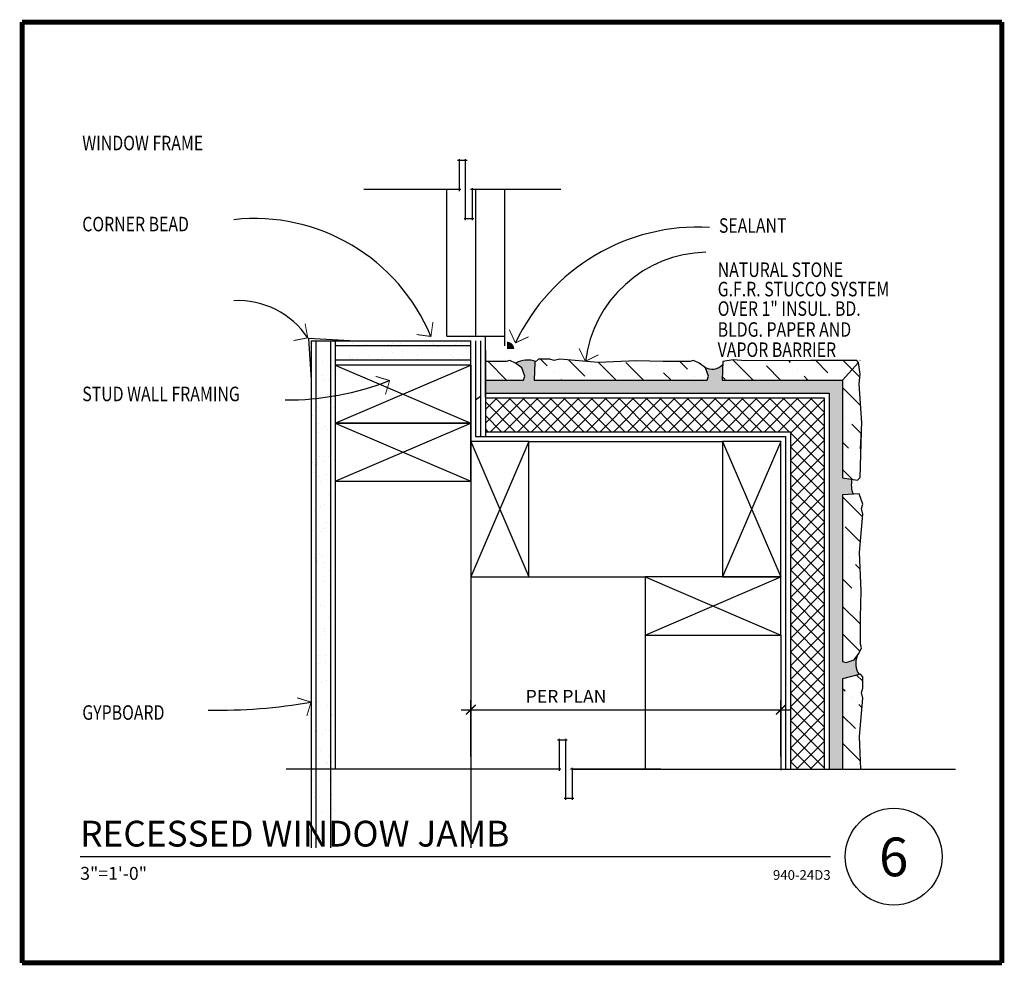
# Model space of a CAD drawing. Extents: x -1169 to -864, y -589 to -296.
import ezdxf
from ezdxf.enums import TextEntityAlignment as Align

# ---------------------------------------------------------------- set-up
doc = ezdxf.new("R2010")
doc.units = 0
doc.header["$MEASUREMENT"] = 0
doc.layers.get('0').update_dxf_attribs({"linetype": 'CONTINUOUS'})
doc.layers.get('DEFPOINTS').update_dxf_attribs({"linetype": 'CONTINUOUS'})
for name, color, linetype in [('DIM-LINE', 13, 'CONTINUOUS'), ('GRID', 5, 'CONTINUOUS'), ('HATCH-L', 45, 'CONTINUOUS'), ('HATCH-M', 45, 'CONTINUOUS'), ('L-0', 9, 'CONTINUOUS'), ('L-00', 1, 'CONTINUOUS'), ('L-1', 7, 'CONTINUOUS'), ('L-2', 5, 'CONTINUOUS'), ('L-3', 4, 'CONTINUOUS'), ('LDR', 1, 'CONTINUOUS'), ('TX-M', 3, 'CONTINUOUS'), ('TX-S', 3, 'CONTINUOUS')]:
    doc.layers.add(name, color=color, linetype=linetype)
doc.styles.add('ARCHSTYL', font='archstyl.shx')
doc.styles.add('ROMAN-HW', font='romant.shx')
doc.styles.add('SA-SHEET', font='romantic.ttf')
doc.dimstyles.new('ONE-AND-ONE-HALF_INCH', dxfattribs={"dimtxt": 4, "dimasz": 3, "dimexe": 3, "dimexo": 4, "dimgap": 1, "dimtad": 1, "dimdec": 3, "dimlfac": 0.16667, "dimzin": 3, "dimtxsty": 'ARCHSTYL', "dimblk": 'SMTICK', "dimblk1": 'ARCHTICK', "dimblk2": 'ARCHTICK', "dimsah": 1, "dimcen": -4, "dimdle": 3, "dimclrt": 9, "dimazin": 3, "dimtfac": 1, "dimtdec": 8, "dimtmove": 0, "dimatfit": 3, "dimtolj": 1, "dimtzin": 3})

# ---------------------------------------------------------------- blocks, each defined once
blk = doc.blocks.new('2X4')
for p, q in [((-3.5, 1.5), (0, 1.5)), ((-3.5, 0), (-3.5, 1.5)), ((0, 1.5), (0, 0)), ((0, 0), (-3.5, 0))]:
    blk.add_line(p, q)
at = {"color": 1}
for p, q in [((-3.5, 0), (0, 1.5)), ((-3.5, 1.5), (0, 0))]:
    blk.add_line(p, q, dxfattribs=at)
blk = doc.blocks.new('DET-TTL')
at = {"layer": 'L-2'}
blk.add_line((18, 32.94), (250.46, 32.94), dxfattribs=at)
blk.add_circle((270, 32.94), 15, dxfattribs=at)
at = {"layer": 'TX-S'}
for tag, p, height, style in [('DETAIL', (18, 36.06), 8, 'ROMAN-HW'), ('SCALE', (18, 25.75), 4, 'ARCHSTYL')]:
    blk.add_attdef(tag, p, '', height=height, dxfattribs=dict(at, style=style))
at = {"layer": 'TX-S', "style": 'ARCHSTYL'}
blk.add_attdef('00-000', text='', height=3, dxfattribs=at).set_placement((250.46, 25.75), align=Align.RIGHT)
blk = doc.blocks.new('_ARCHTICK')
at = {"color": 0, "linetype": 'BYBLOCK', "const_width": 0.15}
blk.add_lwpolyline([(-0.5, -0.5), (0.5, 0.5)], dxfattribs=at)
blk = doc.blocks.new('*D53')
at = {"color": 0, "linetype": 'BYBLOCK'}
for p, q in [((-1029.16, -524.1), (-1029.16, -506.61)), ((-933.16, -524.1), (-933.16, -506.61)), ((-1032.16, -509.61), (-930.16, -509.61))]:
    blk.add_line(p, q, dxfattribs=at)
at = {"layer": 'DEFPOINTS', "color": 0, "linetype": 'BYBLOCK'}
for p in [(-933.16, -509.61), (-1029.16, -528.1), (-933.16, -528.1)]:
    blk.add_point(p, dxfattribs=at)
at = {"color": 0, "linetype": 'BYBLOCK', "xscale": 3, "yscale": 3, "zscale": 3, "rotation": 180}
blk.add_blockref('_ARCHTICK', (-1029.16, -509.61), dxfattribs=at)
at = {"color": 0, "linetype": 'BYBLOCK', "xscale": 3, "yscale": 3, "zscale": 3}
blk.add_blockref('_ARCHTICK', (-933.16, -509.61), dxfattribs=at)
at = {"color": 9, "linetype": 'BYBLOCK', "insert": (-999.67, -505.48), "char_height": 4, "attachment_point": 5, "style": 'ARCHSTYL'}
blk.add_mtext('\\A1;PER PLAN', dxfattribs=at)
blk = doc.blocks.new('SMTICK')
for p, q in [((1.6, 1.6), (-1.6, -1.6)), ((-2.4, 0), (2.4, 0))]:
    blk.add_line(p, q)
blk = doc.blocks.new('BREAK')
for p, q in [((-2, -0.5), (-2, 9.5)), ((0, 9.5), (0, -9.5)), ((-2.5, 9), (0.5, 9)), ((-29.5, 0), (-1.5, 0)), ((1.5, 0), (31.5, 0)), ((2, -9.5), (2, 0.5)), ((-0.5, -9), (2.5, -9))]:
    blk.add_line(p, q)
blk = doc.blocks.new('ARROW')
at = {"color": 2, "const_width": 0.281}
blk.add_lwpolyline([(-3.18, -3.18), (0, 0), (3.18, -3.18)], dxfattribs=at)
blk = doc.blocks.new('WDWFRAM2')
for p, q in [((-0.375, 1.453), (-0.375, -0.125)), ((-0.875, 0.127), (-0.875, -0.828)), ((0.618, -0.125), (-0.875, -0.125)), ((-0.129, -0.125), (-0.129, -0.828)), ((0.618, -0.125), (0.618, -0.828))]:
    blk.add_line(p, q)
blk = doc.blocks.new('CORNRBD')
at = {"layer": 'L-3'}
blk.add_lwpolyline([(-1.002, 0), (0.066, 0.064), (0, -1.005)], dxfattribs=at)

msp = doc.modelspace()

# ---------------------------------------------------------------- hatches: boundary and pattern name
at = {"layer": 'HATCH-L'}
h = msp.add_hatch(dxfattribs=at)
h.set_pattern_fill('ANSI36', color=256, scale=48, angle=-90, style=0)
h.paths.add_polyline_path([(-913.9952, -528.0973), (-908.3434, -528.0973), (-908.7281, -517.8994), (-907.7176, -506.0526), (-908.1667, -504.3007), (-907.768, -502.9163), (-907.7176, -499.4344), (-908.4741, -498.5936), (-913.9952, -499.996)])
h.paths.add_polyline_path([(-913.9952, -494.67), (-912.8607, -494.9831), (-910.4124, -494.1084), (-908.9527, -492.199), (-908.1667, -490.4019), (-908.5036, -489.3042), (-908.5036, -480.9925), (-908.279, -472.7932), (-908.7281, -460.8873), (-907.7176, -449.0405), (-908.1667, -447.2886), (-907.768, -445.9042), (-908.9021, -442.7366), (-913.9952, -442.9839)])
h.paths.add_polyline_path([(-908.0207, -420.5768), (-908.9153, -408.6524), (-908.5098, -405.6119), (-909.1181, -401.9633), (-909.1209, -401.9597), (-913.9952, -407.4469), (-913.9952, -437.6924), (-909.4222, -438.4761), (-908.5098, -437.6653)])
h.paths.add_polyline_path([(-913.9952, -407.4469), (-909.1209, -401.9597), (-909.5646, -401.3682), (-909.9518, -401.3552), (-916.947, -401.3552), (-923.8409, -401.3552), (-944.0586, -401.4566), (-947.9111, -401.1525), (-951.0539, -401.6593), (-951.2683, -407.4469)])
h.paths.add_polyline_path([(-955.9298, -407.4469), (-955.5804, -406.1806), (-956.4914, -403.6305), (-958.4009, -402.1708), (-960.198, -401.3848), (-961.2957, -401.7217), (-969.6073, -401.7217), (-977.8067, -401.4971), (-989.7125, -401.9462), (-1001.5593, -400.9357), (-1003.3112, -401.3848), (-1004.6956, -400.9861), (-1008.1775, -400.9357), (-1009.3007, -401.9462), (-1009.533, -407.4469)])
h.paths.add_polyline_path([(-1012.8161, -407.4469), (-1012.4667, -406.1806), (-1013.3777, -403.6305), (-1015.2871, -402.1708), (-1017.0842, -401.3848), (-1018.1819, -401.7217), (-1024.6644, -401.7217), (-1024.6644, -407.4469)])
h = msp.add_hatch(dxfattribs=at)
h.set_pattern_fill('AR-SAND', color=256, scale=2, style=0)
h.paths.add_polyline_path([(-918.1644, -528.0973), (-913.9952, -528.0973), (-913.9952, -499.996), (-908.9084, -498.7039, -0.24311739), (-909.4948, -492.9082), (-910.4124, -494.1084), (-912.8607, -494.9831), (-913.9952, -494.67), (-913.9952, -442.9839), (-910.7668, -442.8271, -0.1498505), (-911.0921, -438.19), (-913.9952, -437.6924), (-913.9952, -407.4469), (-951.2683, -407.4469), (-951.0885, -402.5922, -0.34611966), (-956.5149, -403.5649), (-955.5804, -406.1806), (-955.9298, -407.4469), (-1009.533, -407.4469), (-1009.3007, -401.9462), (-1008.9984, -401.6742, 0.21442007), (-1015.2871, -402.1708), (-1013.3777, -403.6305), (-1012.4667, -406.1806), (-1012.8161, -407.4469), (-1024.6644, -407.4469), (-1024.6644, -411.4752), (-918.1644, -411.4752)])
h = msp.add_hatch(dxfattribs=at)
h.set_pattern_fill('ANSI37', color=256, scale=24, style=0)
h.set_pattern_definition([(45, (-1498.6464, -1450.5973), (-2.12132, 2.12132), []), (135, (-1498.6464, -1450.5973), (-2.12132, -2.12132), [])])
h.paths.add_polyline_path([(-930.1644, -528.0973), (-919.6644, -528.0973), (-919.6644, -412.9752), (-1024.6644, -412.9752), (-1024.6644, -423.4752), (-930.1644, -423.4752)])
at = {"layer": 'HATCH-M'}
h = msp.add_hatch(dxfattribs=at)
h.set_pattern_fill('AR-SAND', color=256, scale=4, style=0)
h.set_pattern_definition([(37.5, (-1419.192, -1990.226), (-0.251973, 7.707295), [0, -6.08, 0, -6.8, 0, -6.5]), (7.5, (-1419.192, -1990.226), (7.07911, 11.288584), [0, -3.28, 0, -5.48, 0, -2.1]), (327.5, (-1424.112, -1990.226), (12.456567, 0.022636), [0, -2, 0, -7.2, 0, -9.4]), (317.5, (-1424.112, -1990.226), (12.024506, 3.5107), [0, -1, 0, -4.72, 0, -5.4])])
h.paths.add_polyline_path([(-1071.1644, -438.7927), (-1071.1644, -434.6406, -0.0043274), (-1072.6644, -434.8893), (-1072.6644, -552.4148), (-1071.1644, -552.4148)])
h.paths.add_polyline_path([(-1072.6644, -434.8893, -0.01291795), (-1077.1644, -435.4767), (-1077.1644, -552.4148), (-1072.6644, -552.4148)])
h.paths.add_polyline_path([(-1078.6644, -552.4148), (-1077.1644, -552.4148), (-1077.1644, -435.4767, -0.00428862), (-1078.6644, -435.6203)])
h.paths.add_polyline_path([(-1072.6644, -434.8893, 0.0043274), (-1071.1644, -434.6406), (-1071.1644, -395.2927), (-1072.6644, -395.2927)])
h.paths.add_polyline_path([(-1072.6644, -395.2927), (-1077.1644, -395.2927), (-1077.1644, -435.4767, 0.01291795), (-1072.6644, -434.8893)])
h.paths.add_polyline_path([(-1078.6644, -435.6203, 0.00428862), (-1077.1644, -435.4767), (-1077.1644, -395.2927), (-1078.6644, -395.2927)])
h.paths.add_polyline_path([(-1029.1644, -402.7927), (-1029.1644, -401.2927), (-1071.1644, -401.2927), (-1071.1644, -402.7927)])
h.paths.add_polyline_path([(-1029.1644, -401.2927), (-1029.1644, -396.7927), (-1071.1644, -396.7927), (-1071.1644, -401.2927)])
h.paths.add_polyline_path([(-1071.1644, -395.2927), (-1071.1644, -396.7927), (-1029.1644, -396.7927), (-1029.1644, -395.2927)])

# ---------------------------------------------------------------- linework, layer by layer
at = {"layer": 'GRID', "const_width": 1.5}
for points in [[(-1168.1627, -296.4784), (-864.6552, -296.4784)], [(-1168.1627, -588.0973), (-1168.1627, -296.4784)], [(-864.6552, -588.0973), (-864.6552, -296.4784)], [(-1168.1627, -588.0973), (-864.6552, -588.0973)]]:
    msp.add_lwpolyline(points, dxfattribs=at)
at = {"layer": 'L-0'}
for p, q in [((-1001.7715, -528.0973), (-1086.4045, -528.0973)), ((-1001.7715, -528.0973), (-1050.0641, -528.0973)), ((-997.7715, -528.0973), (-952.8769, -528.0973)), ((-997.7715, -528.0973), (-879.0582, -528.0973))]:
    msp.add_line(p, q, dxfattribs=at)
msp.add_lwpolyline([(-1017.9777, -396.6879, 2.25, 2.25, -0.41421356), (-1016.8527, -397.8129, 2.25, 2.25, -1)], format="xyseb", dxfattribs=at)
at = {"layer": 'L-00'}
for p, q in [((-1036.5751, -386.8599), (-1036.5751, -348.3205)), ((-1027.6198, -386.8599), (-1027.6198, -348.3205)), ((-1018.6644, -386.8599), (-1018.6644, -348.3205)), ((-1077.1644, -395.2927), (-1077.1644, -552.4148)), ((-1072.6644, -395.2927), (-1072.6644, -552.4148)), ((-1071.1644, -395.2927), (-1071.1644, -468.9243)), ((-1029.1644, -396.7927), (-1071.1644, -396.7927)), ((-1029.1644, -401.2927), (-1071.1644, -401.2927)), ((-1029.1644, -402.7927), (-1029.1644, -552.4148)), ((-1071.1644, -414.4752), (-1071.1644, -528.0925)), ((-1011.1644, -426.4752), (-951.1644, -426.4752)), ((-1011.1644, -468.4752), (-975.1644, -468.4752)), ((-975.1644, -486.4752), (-975.1644, -528.0973)), ((-933.1644, -486.4752), (-933.1644, -528.3809))]:
    msp.add_line(p, q, dxfattribs=at)
for centre, radius, start, end in [((-1011.5904, -408.9177), 7.6933, 70.310711, 118.719179), ((-954.4201, -399.6287), 4.4589, 238.258261, 318.345879), ((-903.3668, -439.978), 7.9295, 166.96792, 201.057472), ((-903.594, -495.2386), 6.3443, 158.449102, 213.107097)]:
    msp.add_arc(centre, radius, start, end, dxfattribs=at)
at = {"layer": 'L-1'}
for p, q in [((-1078.6644, -395.2927), (-1078.6644, -552.41)), ((-1078.6644, -395.2927), (-1029.1644, -395.2927)), ((-1029.1644, -402.7927), (-1029.1644, -395.2927)), ((-1027.6644, -395.2927), (-1027.6644, -424.9752)), ((-1026.1644, -395.2927), (-1026.1644, -424.9752)), ((-1024.6644, -398.3225), (-1024.6644, -424.9752)), ((-1018.1819, -401.7217), (-1024.6644, -401.7217)), ((-1017.0842, -401.3848), (-1018.1819, -401.7217)), ((-1015.2871, -402.1708), (-1017.0842, -401.3848)), ((-1013.3777, -403.6305), (-1015.2871, -402.1708)), ((-1009.3007, -401.9462), (-1009.533, -407.4469)), ((-1008.1775, -400.9357), (-1009.3007, -401.9462)), ((-1004.6956, -400.9861), (-1008.1775, -400.9357)), ((-1003.3112, -401.3848), (-1004.6956, -400.9861)), ((-1001.5593, -400.9357), (-1003.3112, -401.3848)), ((-989.7125, -401.9462), (-1001.5593, -400.9357)), ((-977.8067, -401.4971), (-989.7125, -401.9462)), ((-969.6073, -401.7217), (-977.8067, -401.4971)), ((-961.2957, -401.7217), (-969.6073, -401.7217)), ((-960.198, -401.3848), (-961.2957, -401.7217)), ((-958.4009, -402.1708), (-960.198, -401.3848)), ((-956.4914, -403.6305), (-958.4009, -402.1708)), ((-951.0539, -401.6593), (-951.2683, -407.4469)), ((-947.9111, -401.1525), (-951.0539, -401.6593)), ((-944.0586, -401.4566), (-947.9111, -401.1525)), ((-923.8409, -401.3552), (-944.0586, -401.4566)), ((-916.947, -401.3552), (-923.8409, -401.3552)), ((-909.9518, -401.3552), (-916.947, -401.3552)), ((-913.9952, -407.4469), (-909.1209, -401.9597)), ((-909.5646, -401.3682), (-909.9518, -401.3552)), ((-909.1181, -401.9633), (-909.5646, -401.3682)), ((-908.5098, -405.6119), (-909.1181, -401.9633)), ((-908.6158, -401.3911), (-908.5364, -401.3018)), ((-1012.4667, -406.1806), (-1013.3777, -403.6305)), ((-955.5804, -406.1806), (-956.4914, -403.6305)), ((-908.9153, -408.6524), (-908.5098, -405.6119)), ((-1024.6644, -407.4469), (-1012.8161, -407.4469)), ((-1012.8161, -407.4469), (-1012.4667, -406.1806)), ((-1009.533, -407.4469), (-955.9298, -407.4469)), ((-955.9298, -407.4469), (-955.5804, -406.1806)), ((-951.2683, -407.4469), (-913.9952, -407.4469)), ((-913.9952, -407.4469), (-913.9952, -437.6924)), ((-908.0029, -420.8142), (-908.9153, -408.6524)), ((-1024.6644, -411.4752), (-918.1644, -411.4752)), ((-918.1644, -411.4752), (-918.1644, -528.0925)), ((-1027.6644, -413.6131), (-1026.1644, -412.3772)), ((-1027.6644, -413.6131), (-1027.6644, -424.9752)), ((-1024.6644, -412.9752), (-919.6644, -412.9752)), ((-919.6644, -412.9752), (-919.6644, -528.0925)), ((-908.5098, -437.6653), (-908.0029, -419.9544)), ((-908.4084, -428.7194), (-908.0029, -420.8142)), ((-1024.6644, -423.4752), (-930.1644, -423.4752)), ((-930.1644, -423.4752), (-930.1644, -528.0925)), ((-1027.6644, -424.9752), (-931.6644, -424.9752)), ((-931.6644, -424.9752), (-931.6644, -528.0925)), ((-913.9952, -437.6924), (-909.4222, -438.4761)), ((-909.4222, -438.4761), (-908.5098, -437.6653)), ((-908.9021, -442.7366), (-913.9952, -442.9839)), ((-913.9952, -442.9839), (-913.9952, -494.67)), ((-907.768, -445.9042), (-908.9021, -442.7366)), ((-908.1667, -447.2886), (-907.768, -445.9042)), ((-907.7176, -449.0405), (-908.1667, -447.2886)), ((-908.7281, -460.8873), (-907.7176, -449.0405)), ((-908.279, -472.7932), (-908.7281, -460.8873)), ((-908.5036, -480.9925), (-908.279, -472.7932)), ((-908.5036, -489.3042), (-908.5036, -480.9925)), ((-908.9527, -492.199), (-908.1667, -490.4019)), ((-908.1667, -490.4019), (-908.5036, -489.3042)), ((-912.8607, -494.9831), (-910.4124, -494.1084)), ((-910.4124, -494.1084), (-908.9527, -492.199)), ((-913.9952, -494.67), (-912.8607, -494.9831)), ((-908.4741, -498.5936), (-913.9952, -499.996)), ((-913.9952, -499.996), (-913.9952, -528.0973)), ((-907.7176, -499.4344), (-908.4741, -498.5936)), ((-907.768, -502.9163), (-907.7176, -499.4344)), ((-908.1667, -504.3007), (-907.768, -502.9163)), ((-908.7281, -517.8994), (-907.7176, -506.0526)), ((-907.7176, -506.0526), (-908.1667, -504.3007)), ((-908.3434, -528.0973), (-908.7281, -517.8994))]:
    msp.add_line(p, q, dxfattribs=at)
at = {"layer": 'LDR'}
for centre, radius, start, end in [((-1096.1635, -416.4992), 59.1288, 22.446345, 96.22745), ((-958.6821, -422.6984), 62.6948, 86.82546, 154.696087), ((-955.4134, -406.3231), 38.5289, 91.44181, 172.973704), ((-1101.2903, -408.8647), 26.0488, 33.881253, 92.832409), ((-1086.2814, -325.7636), 87.8417, 269.769845, 291.336269), ((-1107.5473, -343.2591), 166.5042, 268.965191, 279.989418)]:
    msp.add_arc(centre, radius, start, end, dxfattribs=at)

# ---------------------------------------------------------------- block references
msp.add_blockref('DET-TTL', (-1168.1627, -588.0973)).add_auto_attribs({'DETAIL': 'RECESSED WINDOW JAMB', 'SCALE': '3"=1\'-0"', '00-000': '940-24D3'})
at = {"layer": 'L-0', "rotation": 180}
for p in [(-1030.7661, -348.4148), (-999.7715, -528.0973)]:
    msp.add_blockref('BREAK', p, dxfattribs=at)
at = {"layer": 'L-2', "xscale": -12, "yscale": 12, "zscale": 12}
for p, rotation in [((-1029.1644, -402.7927), 180), ((-1029.1644, -420.7927), 180), ((-1011.1644, -468.4752), 89.99999999999999), ((-933.1644, -468.4752), 89.99999999999999), ((-933.1644, -468.4752), 180)]:
    msp.add_blockref('2X4', p, dxfattribs=dict(at, rotation=rotation))
at = {"layer": 'L-3', "xscale": 12, "yscale": 12, "zscale": 12, "rotation": 180}
msp.add_blockref('WDWFRAM2', (-1029.1644, -395.2927), dxfattribs=at)
at = {"layer": 'L-3', "xscale": -12, "yscale": 12, "zscale": 12}
msp.add_blockref('CORNRBD', (-1078.6644, -395.2927), dxfattribs=at)
at = {"layer": 'LDR'}
for p, rotation in [((-1079.6647, -394.3432), 235.8432219394186), ((-1041.5145, -393.9228), 217.2935902669259), ((-1015.3616, -395.9014), 159.6463250554119), ((-993.653, -401.6101), 161.6588950063556), ((-1054.321, -407.5847), 298.2286043062971), ((-1078.6644, -507.2391), 298.2286043062971)]:
    msp.add_blockref('ARROW', p, dxfattribs=dict(at, rotation=rotation))

# ---------------------------------------------------------------- texts
at = {"layer": 'TX-M', "style": 'SA-SHEET'}
msp.add_text('6', height=12, dxfattribs=at).set_placement((-898.1783, -561.2469), align=Align.CENTER)
at = {"layer": 'TX-S', "style": 'ARCHSTYL', "width": 0.8}
for s, p in [('WINDOW FRAME', (-1149.5253, -336.2073)), ('CORNER BEAD', (-1149.5253, -361.3356)), ('SEALANT', (-952.3219, -361.7739)), ('NATURAL STONE', (-952.6899, -375.4784)), ('G.F.R. STUCCO SYSTEM', (-952.6899, -381.4838)), ('OVER 1" INSUL. BD.', (-952.6899, -387.5316)), ('BLDG. PAPER AND', (-952.6899, -394.0083)), ('VAPOR BARRIER', (-952.6899, -400.266)), ('STUD WALL FRAMING', (-1149.5253, -413.9855)), ('GYPBOARD', (-1149.5253, -512.741))]:
    msp.add_text(s, height=4.5, dxfattribs=at).set_placement(p)

# ---------------------------------------------------------------- dimensions: what is measured, and where the dimension line sits
at = {"layer": 'DIM-LINE'}
dim = msp.add_linear_dim(base=(-933.1644, -509.6109), p1=(-1029.1644, -528.0973), p2=(-933.1644, -528.0973), text='PER PLAN', dimstyle='ONE-AND-ONE-HALF_INCH', dxfattribs=at)
dim.commit()
dim.dimension.update_dxf_attribs({"geometry": '*D53', "text_midpoint": (-999.6695, -505.4775), "dimtype": 160})

doc.saveas('drawing.dxf')
